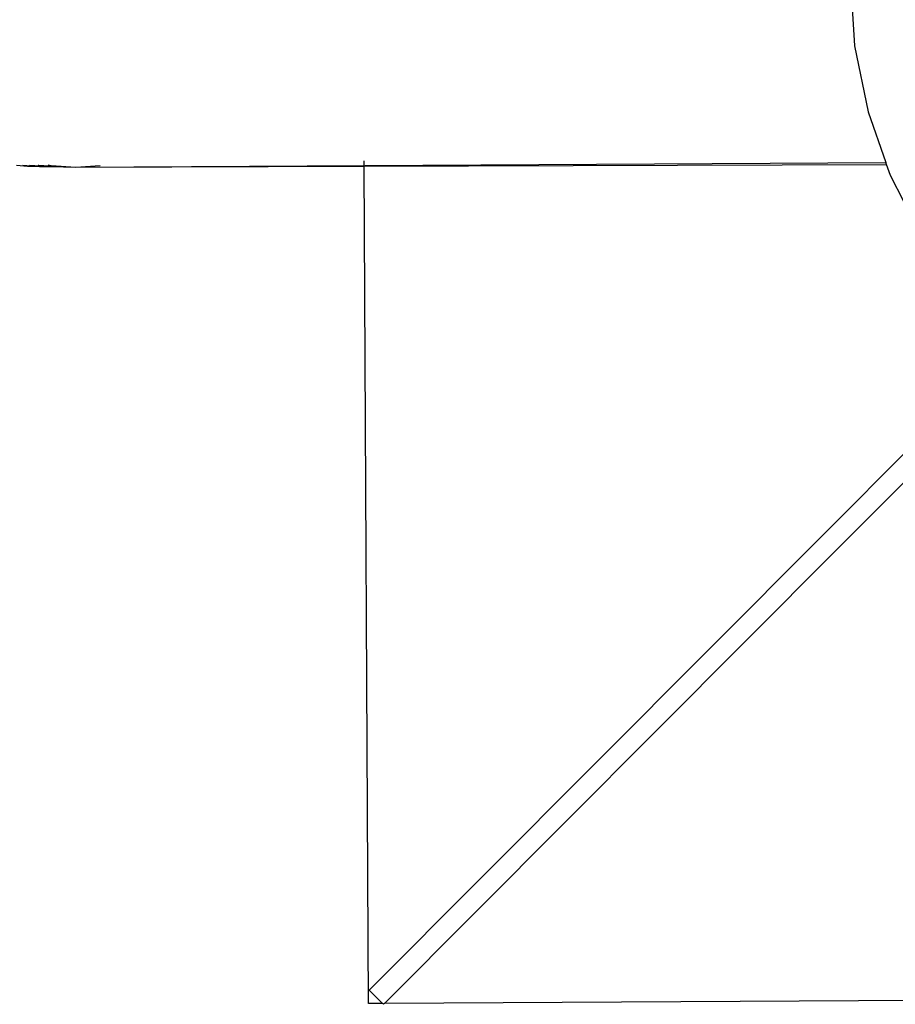
# Model space of a CAD drawing. Units: metres. Extents: x -7 to 7.1, y -4.1 to 4.1.
# Drawn here: x 1.3 to 1.4, y -2 to -1.9 of the extents above; entities that cross this region are included whole.
import ezdxf

# ---------------------------------------------------------------- set-up
doc = ezdxf.new("R2010")
doc.units = ezdxf.units.M

msp = doc.modelspace()

# ---------------------------------------------------------------- linework, layer by layer
for p, q in [((1.35631, -1.858114), (1.356763, -1.86481)), ((1.356763, -1.86481), (1.358106, -1.871355)), ((1.358106, -1.871355), (1.359873, -1.876398)), ((1.273491, -1.876681), (1.274581, -1.876757)), ((1.274147, -1.876673), (1.275783, -1.876786)), ((1.274581, -1.876757), (1.275783, -1.876786)), ((1.274804, -1.876664), (1.276985, -1.876815)), ((1.275639, -1.876654), (1.275736, -1.876675)), ((1.275736, -1.876675), (1.278187, -1.876845)), ((1.275783, -1.876786), (1.276985, -1.876815)), ((1.27665, -1.876641), (1.276938, -1.876704)), ((1.276938, -1.876704), (1.279389, -1.876874)), ((1.276985, -1.876815), (1.278187, -1.876845)), ((1.278187, -1.876845), (1.279389, -1.876874)), ((1.279389, -1.876874), (1.359873, -1.876398)), ((1.279389, -1.876874), (1.281819, -1.876687)), ((1.279389, -1.876874), (1.308038, -1.876776)), ((1.308038, -1.876776), (1.308035, -1.876236)), ((1.308038, -1.876776), (1.359943, -1.876598)), ((1.308473, -1.95994), (1.308038, -1.876776)), ((1.359943, -1.876598), (1.359873, -1.876398)), ((1.360329, -1.877697), (1.359943, -1.876598)), ((1.363355, -1.883629), (1.360329, -1.877697)), ((1.353592, -1.913431), (1.362582, -1.904416)), ((1.355008, -1.914843), (1.363998, -1.905828)), ((1.353592, -1.913431), (1.308545, -1.958608)), ((1.31005, -1.959931), (1.355008, -1.914843)), ((1.308545, -1.958608), (1.309873, -1.959932)), ((1.508471, -1.958892), (1.31005, -1.959931)), ((1.309873, -1.959932), (1.308473, -1.95994)), ((1.309962, -1.96002), (1.309873, -1.959932)), ((1.31005, -1.959931), (1.309962, -1.96002))]:
    msp.add_line(p, q)

doc.saveas('drawing.dxf')
